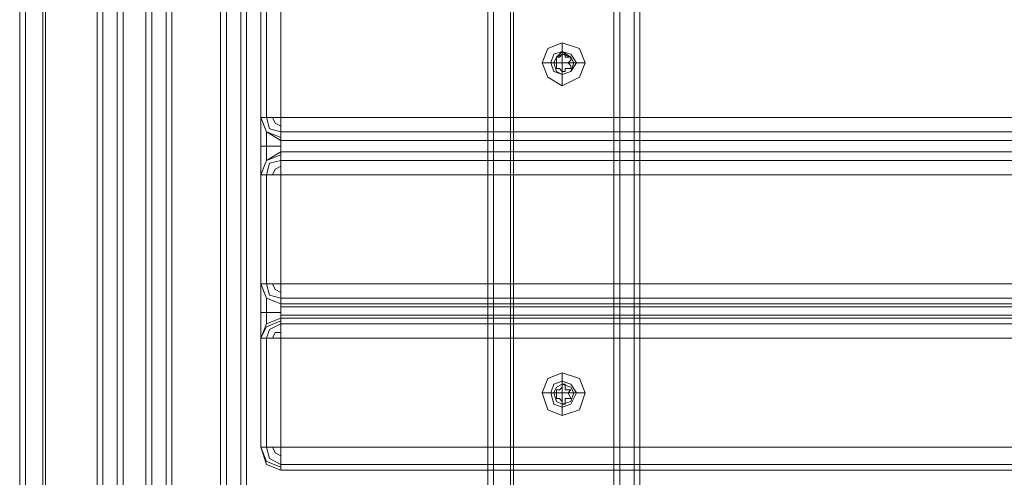
# Model space of a CAD drawing. Units: millimetres. Extents: x -4166 to 5354, y -113 to 7387.
# Drawn here: x 132 to 412, y 2507 to 2636 of the extents above; entities that cross this region are included whole.
import ezdxf

# ---------------------------------------------------------------- set-up
doc = ezdxf.new("R2010")
doc.units = ezdxf.units.MM

# ---------------------------------------------------------------- blocks, each defined once
blk = doc.blocks.new('WMF0')
at = {"color": 30, "lineweight": 0}
for points in [[(615.677, -299.533), (615.677, -339.547), (615.677, -299.533)], [(615.677, -299.533), (615.677, -339.547), (615.677, -299.533)], [(615.913, -299.533), (615.913, -339.547), (615.913, -299.533)], [(614.265, -299.769), (614.265, -339.278), (614.265, -299.769)], [(614.265, -299.769), (614.265, -339.278), (614.265, -299.769)], [(614.5, -299.769), (614.5, -339.278), (614.5, -299.769)], [(614.5, -299.769), (614.5, -339.278), (614.5, -299.769)], [(619.981, -338.673), (619.981, -300.407), (619.981, -338.673)], [(621.158, -338.673), (621.158, -300.407), (621.158, -338.673)], [(621.393, -338.673), (621.393, -300.407), (621.393, -338.673)], [(615.173, -337.631), (615.173, -301.416), (615.173, -337.631)], [(615.173, -337.631), (615.173, -301.416), (615.173, -337.631)], [(615.408, -337.631), (615.408, -301.416), (615.408, -337.631)], [(616.551, -336.252), (616.551, -302.828), (616.551, -336.252)], [(616.787, -336.252), (616.787, -302.828), (616.787, -336.252)], [(616.787, -336.252), (616.787, -302.828), (616.787, -336.252)], [(620.553, -322.869), (620.755, -322.768), (620.822, -322.6), (620.755, -322.432), (620.553, -322.365), (620.385, -322.432), (620.317, -322.6), (620.385, -322.768), (620.553, -322.869)], [(620.553, -322.466), (620.654, -322.499), (620.721, -322.6), (620.654, -322.701), (620.553, -322.735), (620.452, -322.701), (620.418, -322.6), (620.452, -322.499), (620.553, -322.466)], [(620.553, -322.466), (620.654, -322.499), (620.721, -322.6), (620.654, -322.701), (620.553, -322.735), (620.452, -322.701), (620.418, -322.6), (620.452, -322.499), (620.553, -322.466)], [(620.553, -322.466), (620.654, -322.533), (620.687, -322.6), (620.654, -322.701), (620.553, -322.735), (620.486, -322.701), (620.452, -322.6), (620.486, -322.533), (620.553, -322.466)], [(620.553, -326.736), (620.755, -326.669), (620.822, -326.467), (620.755, -326.299), (620.553, -326.232), (620.385, -326.299), (620.317, -326.467), (620.385, -326.669), (620.553, -326.736)], [(620.553, -326.332), (620.654, -326.366), (620.721, -326.467), (620.654, -326.601), (620.553, -326.635), (620.452, -326.601), (620.418, -326.467), (620.452, -326.366), (620.553, -326.332)], [(620.553, -326.332), (620.654, -326.366), (620.721, -326.467), (620.654, -326.601), (620.553, -326.635), (620.452, -326.601), (620.418, -326.467), (620.452, -326.366), (620.553, -326.332)], [(620.553, -326.366), (620.654, -326.4), (620.687, -326.467), (620.654, -326.568), (620.553, -326.601), (620.486, -326.568), (620.452, -326.467), (620.486, -326.4), (620.553, -326.366)]]:
    blk.add_lwpolyline(points, close=True, dxfattribs=at)
for points in [[(615.744, -299.533), (615.744, -339.547)], [(615.744, -299.533), (615.744, -339.547)], [(615.744, -299.533), (615.744, -339.547)], [(615.744, -299.533), (615.744, -339.547)], [(615.913, -299.533), (615.913, -339.547)], [(615.913, -299.533), (615.913, -339.547)], [(615.98, -299.533), (615.98, -339.547)], [(615.98, -299.533), (615.98, -339.547)], [(615.98, -299.533), (615.98, -339.547)], [(615.98, -299.533), (615.98, -339.547)], [(615.98, -299.533), (615.98, -339.547)], [(615.98, -299.533), (615.98, -339.547)], [(615.913, -299.6), (615.913, -339.446)], [(615.913, -299.6), (615.913, -339.446)], [(614.198, -299.769), (614.198, -339.278)], [(614.198, -299.769), (614.198, -339.278)], [(614.198, -299.769), (614.198, -301.383), (614.198, -337.664), (614.198, -339.278)], [(614.198, -299.769), (614.198, -301.383), (614.198, -337.664), (614.198, -339.278)], [(614.265, -299.769), (614.265, -339.278)], [(614.265, -299.769), (614.265, -339.278)], [(614.467, -299.769), (614.467, -339.278)], [(614.467, -299.769), (614.467, -339.278)], [(614.467, -299.769), (614.467, -339.278)], [(614.467, -299.769), (614.467, -339.278)], [(614.467, -299.769), (614.467, -339.278)], [(615.744, -299.769), (615.744, -339.278), (614.467, -339.278)], [(614.467, -299.769), (614.467, -339.278), (615.744, -339.278)], [(615.744, -299.769), (615.744, -339.278)], [(619.679, -338.673), (619.679, -300.407)], [(619.679, -338.673), (619.679, -300.407)], [(619.679, -338.673), (619.679, -300.407)], [(619.679, -338.673), (619.679, -300.407)], [(619.746, -338.673), (619.746, -300.407)], [(619.746, -338.673), (619.746, -300.407)], [(619.746, -338.673), (619.746, -300.407)], [(619.746, -338.673), (619.746, -300.407)], [(619.948, -338.673), (619.948, -300.407)], [(619.948, -338.673), (619.948, -300.407)], [(619.948, -338.673), (619.948, -300.407)], [(619.948, -338.673), (619.948, -300.407)], [(621.225, -338.673), (621.225, -300.407), (619.948, -300.407)], [(621.225, -338.673), (621.225, -300.407)], [(621.225, -300.407), (621.225, -338.673)], [(621.225, -300.407), (621.225, -338.673)], [(621.393, -338.673), (621.393, -300.407)], [(621.393, -338.673), (621.393, -300.407)], [(621.461, -300.407), (621.461, -338.673)], [(621.461, -300.407), (621.461, -338.673)], [(621.461, -300.407), (621.461, -338.673)], [(621.461, -338.673), (621.461, -300.407)], [(614.198, -301.383), (614.198, -337.664)], [(614.198, -301.383), (614.198, -337.664)], [(615.106, -337.631), (615.106, -301.416)], [(615.106, -337.631), (615.106, -301.416)], [(615.106, -337.631), (615.106, -301.416)], [(615.106, -337.631), (615.106, -301.416)], [(615.341, -337.631), (615.341, -301.416)], [(615.341, -337.631), (615.341, -301.416)], [(615.341, -337.631), (615.341, -301.416)], [(616.619, -336.252), (615.98, -336.252), (615.98, -337.631), (615.341, -337.631), (615.341, -301.416)], [(616.619, -336.252), (616.619, -302.828)], [(616.619, -336.252), (616.619, -302.828)], [(616.619, -336.252), (616.619, -302.828)], [(616.619, -336.252), (616.619, -302.828)], [(616.854, -336.252), (616.854, -302.828)], [(616.854, -336.252), (616.854, -302.828)], [(616.854, -336.252), (616.854, -302.828)], [(616.854, -336.252), (616.854, -302.828)], [(617.022, -323.239), (617.022, -321.961)], [(617.022, -321.961), (617.022, -323.239)], [(617.089, -323.239), (617.089, -321.961)], [(617.089, -321.961), (617.089, -323.239)], [(617.258, -323.239), (617.258, -321.961)], [(655.489, -321.961), (617.258, -321.961), (617.258, -323.239)], [(620.553, -322.365), (620.553, -322.466)], [(620.317, -322.6), (620.452, -322.6)], [(620.822, -322.6), (620.687, -322.6)], [(620.553, -322.869), (620.553, -322.735)], [(617.258, -323.508), (617.089, -323.407), (617.022, -323.239)], [(617.022, -323.239), (617.089, -323.239), (617.258, -323.239)], [(617.258, -323.239), (617.089, -323.239), (617.022, -323.239)], [(617.022, -323.239), (617.089, -323.407), (617.258, -323.508)], [(617.022, -323.911), (617.022, -323.811), (617.022, -323.575), (617.022, -323.34), (617.022, -323.239)], [(617.022, -323.239), (617.022, -323.34), (617.022, -323.575), (617.022, -323.811), (617.022, -323.911)], [(617.022, -323.239), (617.022, -323.34), (617.022, -323.575), (617.022, -323.811), (617.022, -323.911)], [(617.258, -323.474), (617.089, -323.407), (617.022, -323.239)], [(617.258, -323.474), (617.089, -323.407), (617.022, -323.239)], [(617.258, -323.407), (617.123, -323.373), (617.089, -323.239)], [(617.258, -323.407), (617.123, -323.373), (617.089, -323.239)], [(617.258, -323.34), (617.19, -323.306), (617.157, -323.239)], [(617.258, -323.34), (617.19, -323.306), (617.157, -323.239)], [(617.258, -323.508), (617.258, -323.407), (617.258, -323.239)], [(617.258, -323.239), (655.489, -323.239)], [(655.489, -323.239), (617.258, -323.239)], [(617.258, -323.239), (617.258, -323.407), (617.258, -323.508)], [(617.089, -323.743), (617.089, -323.676), (617.089, -323.575), (617.089, -323.474), (617.089, -323.407)], [(617.089, -323.407), (617.089, -323.474), (617.089, -323.575), (617.089, -323.676), (617.089, -323.743)], [(617.258, -323.407), (655.489, -323.407)], [(617.258, -323.407), (655.489, -323.407)], [(617.258, -323.575), (617.089, -323.575), (617.022, -323.575)], [(617.258, -323.575), (617.089, -323.575), (617.022, -323.575)], [(617.258, -323.642), (617.258, -323.575), (617.258, -323.508)], [(617.258, -323.508), (655.489, -323.508)], [(655.489, -323.508), (617.258, -323.508)], [(617.258, -323.508), (617.258, -323.575), (617.258, -323.642)], [(617.258, -323.508), (655.489, -323.508)], [(617.258, -323.508), (655.489, -323.508)], [(617.022, -323.911), (617.089, -323.743), (617.258, -323.642)], [(617.258, -323.642), (617.089, -323.743), (617.022, -323.911)], [(617.022, -323.911), (617.089, -323.743), (617.258, -323.676)], [(617.022, -323.911), (617.089, -323.743), (617.258, -323.676)], [(617.258, -323.911), (617.258, -323.743), (617.258, -323.642)], [(617.258, -323.642), (655.489, -323.642)], [(655.489, -323.642), (617.258, -323.642)], [(617.258, -323.642), (617.258, -323.743), (617.258, -323.911)], [(617.258, -323.642), (655.489, -323.642)], [(617.258, -323.642), (655.489, -323.642)], [(617.089, -323.911), (617.123, -323.777), (617.258, -323.743)], [(617.089, -323.911), (617.123, -323.777), (617.258, -323.743)], [(617.157, -323.911), (617.19, -323.844), (617.258, -323.811)], [(617.157, -323.911), (617.19, -323.844), (617.258, -323.811)], [(617.258, -323.743), (655.489, -323.743)], [(617.258, -323.743), (655.489, -323.743)], [(617.258, -323.911), (617.089, -323.911), (617.022, -323.911)], [(617.022, -323.911), (617.089, -323.911), (617.258, -323.911)], [(617.022, -325.189), (617.022, -323.911)], [(617.022, -323.911), (617.022, -325.189)], [(617.089, -325.189), (617.089, -323.911)], [(617.089, -323.911), (617.089, -325.189)], [(617.258, -325.189), (617.258, -323.911)], [(655.489, -325.189), (655.489, -323.911), (617.258, -323.911)], [(655.489, -323.911), (617.258, -323.911), (617.258, -325.189)], [(655.489, -323.911), (655.489, -325.189), (617.258, -325.189)], [(617.258, -325.425), (617.089, -325.357), (617.022, -325.189)], [(617.022, -325.189), (617.089, -325.189), (617.258, -325.189)], [(617.258, -325.189), (617.089, -325.189), (617.022, -325.189)], [(617.022, -325.189), (617.089, -325.357), (617.258, -325.425)], [(617.022, -325.828), (617.022, -325.761), (617.022, -325.525), (617.022, -325.29), (617.022, -325.189)], [(617.022, -325.189), (617.022, -325.29), (617.022, -325.525), (617.022, -325.761), (617.022, -325.828)], [(617.022, -325.189), (617.022, -325.29), (617.022, -325.525), (617.022, -325.761), (617.022, -325.828)], [(617.258, -325.425), (617.089, -325.357), (617.022, -325.189)], [(617.258, -325.425), (617.089, -325.357), (617.022, -325.189)], [(617.258, -325.357), (617.123, -325.324), (617.089, -325.189)], [(617.258, -325.357), (617.123, -325.324), (617.089, -325.189)], [(617.258, -325.29), (617.19, -325.256), (617.157, -325.189)], [(617.258, -325.29), (617.19, -325.256), (617.157, -325.189)], [(617.258, -325.425), (617.258, -325.357), (617.258, -325.189)], [(617.258, -325.189), (655.489, -325.189)], [(617.258, -325.189), (617.258, -325.357), (617.258, -325.425)], [(617.089, -325.66), (617.089, -325.626), (617.089, -325.525), (617.089, -325.391), (617.089, -325.357)], [(617.089, -325.357), (617.089, -325.391), (617.089, -325.525), (617.089, -325.626), (617.089, -325.66)], [(617.258, -325.357), (655.489, -325.357)], [(617.258, -325.357), (655.489, -325.357)], [(617.258, -325.593), (617.258, -325.559), (617.258, -325.525), (617.258, -325.458), (617.258, -325.425)], [(617.258, -325.425), (655.489, -325.425)], [(655.489, -325.425), (617.258, -325.425)], [(617.258, -325.425), (617.258, -325.458), (617.258, -325.525), (617.258, -325.559), (617.258, -325.593)], [(617.258, -325.525), (617.089, -325.525), (617.022, -325.525)], [(617.258, -325.525), (617.089, -325.525), (617.022, -325.525)], [(617.258, -325.458), (655.489, -325.458)], [(617.258, -325.458), (655.489, -325.458)], [(617.022, -325.828), (617.089, -325.66), (617.258, -325.593)], [(617.258, -325.593), (617.089, -325.66), (617.022, -325.828)], [(617.022, -325.828), (617.089, -325.694), (617.258, -325.626)], [(617.022, -325.828), (617.089, -325.694), (617.258, -325.626)], [(617.089, -325.828), (617.123, -325.727), (617.258, -325.66)], [(617.089, -325.828), (617.123, -325.727), (617.258, -325.66)], [(617.258, -325.559), (655.489, -325.559)], [(617.258, -325.559), (655.489, -325.559)], [(617.258, -325.828), (617.258, -325.66), (617.258, -325.593)], [(617.258, -325.593), (655.489, -325.593)], [(655.489, -325.593), (617.258, -325.593)], [(617.258, -325.593), (617.258, -325.66), (617.258, -325.828)], [(617.258, -325.66), (655.489, -325.66)], [(617.258, -325.66), (655.489, -325.66)], [(617.157, -325.828), (617.19, -325.761), (617.258, -325.761)], [(617.157, -325.828), (617.19, -325.761), (617.258, -325.761)], [(617.258, -325.828), (617.089, -325.828), (617.022, -325.828)], [(617.022, -325.828), (617.089, -325.828), (617.258, -325.828)], [(617.022, -325.828), (617.022, -327.106)], [(617.022, -327.106), (617.022, -325.828)], [(617.089, -327.106), (617.089, -325.828)], [(617.089, -325.828), (617.089, -327.106)], [(617.258, -327.106), (617.258, -325.828)], [(655.489, -327.106), (655.489, -325.828), (617.258, -325.828)], [(655.489, -325.828), (617.258, -325.828), (617.258, -327.106)], [(655.489, -325.828), (655.489, -327.106), (617.258, -327.106)], [(620.553, -326.232), (620.553, -326.366)], [(620.317, -326.467), (620.452, -326.467)], [(620.822, -326.467), (620.687, -326.467)], [(620.553, -326.736), (620.553, -326.601)], [(617.022, -327.106), (617.089, -327.106), (617.258, -327.106)], [(617.258, -327.106), (617.089, -327.106), (617.022, -327.106)], [(617.022, -327.106), (617.089, -327.308), (617.258, -327.375)], [(617.258, -327.375), (617.089, -327.308), (617.022, -327.106)], [(617.258, -327.341), (617.089, -327.274), (617.022, -327.106)], [(617.258, -327.341), (617.089, -327.274), (617.022, -327.106)], [(617.258, -327.308), (617.123, -327.24), (617.089, -327.106)], [(617.258, -327.308), (617.123, -327.24), (617.089, -327.106)], [(617.258, -327.207), (617.19, -327.173), (617.157, -327.106)], [(617.258, -327.207), (617.19, -327.173), (617.157, -327.106)], [(617.258, -327.375), (617.258, -327.308), (617.258, -327.106)], [(617.258, -327.106), (655.489, -327.106)], [(617.258, -327.106), (617.258, -327.308), (617.258, -327.375)], [(617.258, -327.308), (655.489, -327.308)], [(617.258, -327.308), (655.489, -327.308)], [(617.258, -327.375), (655.489, -327.375)], [(617.258, -327.375), (655.489, -327.375)]]:
    blk.add_lwpolyline(points, dxfattribs=at)
at = {"color": 253, "lineweight": 0}
for points in [[(620.317, -322.6), (620.385, -322.432), (620.553, -322.365), (620.755, -322.432), (620.822, -322.6), (620.755, -322.768), (620.553, -322.869), (620.385, -322.768), (620.317, -322.6)], [(620.687, -322.6), (620.654, -322.533), (620.553, -322.499), (620.486, -322.533), (620.452, -322.6), (620.486, -322.701), (620.553, -322.735), (620.654, -322.701), (620.687, -322.6)], [(620.452, -322.6), (620.486, -322.533), (620.553, -322.499), (620.654, -322.533), (620.687, -322.6), (620.654, -322.701), (620.553, -322.735), (620.486, -322.701), (620.452, -322.6)], [(620.317, -326.467), (620.385, -326.299), (620.553, -326.232), (620.755, -326.299), (620.822, -326.467), (620.755, -326.669), (620.553, -326.736), (620.385, -326.669), (620.317, -326.467)], [(620.687, -326.467), (620.654, -326.4), (620.553, -326.366), (620.486, -326.4), (620.452, -326.467), (620.486, -326.568), (620.553, -326.601), (620.654, -326.568), (620.687, -326.467)], [(620.452, -326.467), (620.486, -326.4), (620.553, -326.366), (620.654, -326.4), (620.687, -326.467), (620.654, -326.568), (620.553, -326.601), (620.486, -326.568), (620.452, -326.467)]]:
    blk.add_lwpolyline(points, close=True, dxfattribs=at)
for points in [[(620.553, -322.499), (620.553, -322.365)], [(620.553, -322.499), (620.519, -322.533), (620.486, -322.533)], [(620.486, -322.566), (620.486, -322.533)], [(620.486, -322.533), (620.519, -322.533)], [(620.486, -322.533), (620.486, -322.566)], [(620.519, -322.533), (620.553, -322.499)], [(620.553, -322.499), (620.586, -322.499)], [(620.586, -322.499), (620.553, -322.499)], [(620.553, -322.6), (620.553, -322.499)], [(620.586, -322.499), (620.586, -322.533)], [(620.654, -322.533), (620.586, -322.533), (620.586, -322.499)], [(620.586, -322.533), (620.654, -322.533)], [(620.654, -322.533), (620.654, -322.566)], [(620.654, -322.566), (620.654, -322.533)], [(620.452, -322.6), (620.317, -322.6)], [(620.553, -322.6), (620.452, -322.6)], [(620.486, -322.6), (620.486, -322.566)], [(620.486, -322.566), (620.486, -322.6), (620.486, -322.634)], [(620.486, -322.634), (620.486, -322.6)], [(620.486, -322.667), (620.486, -322.634)], [(620.486, -322.634), (620.486, -322.667)], [(620.553, -322.6), (620.687, -322.6)], [(620.553, -322.6), (620.553, -322.735)], [(620.654, -322.566), (620.62, -322.6)], [(620.654, -322.634), (620.62, -322.6), (620.654, -322.566)], [(620.62, -322.6), (620.654, -322.634)], [(620.654, -322.634), (620.654, -322.667)], [(620.654, -322.667), (620.654, -322.634)], [(620.687, -322.6), (620.822, -322.6)], [(620.519, -322.667), (620.486, -322.667)], [(620.486, -322.667), (620.519, -322.667), (620.553, -322.701)], [(620.553, -322.701), (620.519, -322.667)], [(620.586, -322.701), (620.553, -322.701)], [(620.553, -322.701), (620.586, -322.701)], [(620.553, -322.735), (620.553, -322.869)], [(620.654, -322.667), (620.586, -322.667)], [(620.586, -322.667), (620.586, -322.701)], [(620.586, -322.701), (620.586, -322.667), (620.654, -322.667)], [(620.553, -326.366), (620.553, -326.232)], [(620.452, -326.467), (620.317, -326.467)], [(620.553, -326.467), (620.452, -326.467)], [(620.553, -326.4), (620.519, -326.433), (620.486, -326.433)], [(620.486, -326.501), (620.486, -326.433)], [(620.486, -326.433), (620.519, -326.433)], [(620.486, -326.433), (620.486, -326.501), (620.486, -326.534)], [(620.519, -326.433), (620.553, -326.4)], [(620.553, -326.4), (620.553, -326.366), (620.586, -326.366), (620.586, -326.4)], [(620.586, -326.4), (620.586, -326.366), (620.553, -326.366), (620.553, -326.4)], [(620.553, -326.467), (620.553, -326.366)], [(620.553, -326.467), (620.687, -326.467)], [(620.553, -326.467), (620.553, -326.601)], [(620.586, -326.4), (620.586, -326.433)], [(620.654, -326.433), (620.586, -326.433), (620.586, -326.4)], [(620.586, -326.433), (620.654, -326.433)], [(620.654, -326.433), (620.62, -326.467)], [(620.654, -326.534), (620.62, -326.467), (620.654, -326.433)], [(620.62, -326.467), (620.654, -326.534)], [(620.687, -326.467), (620.822, -326.467)], [(620.486, -326.534), (620.486, -326.501)], [(620.519, -326.534), (620.486, -326.534)], [(620.486, -326.534), (620.519, -326.534), (620.553, -326.568)], [(620.553, -326.568), (620.519, -326.534)], [(620.586, -326.568), (620.586, -326.601), (620.553, -326.601), (620.553, -326.568)], [(620.553, -326.568), (620.553, -326.601), (620.586, -326.601), (620.586, -326.568)], [(620.654, -326.534), (620.586, -326.534)], [(620.586, -326.534), (620.586, -326.568)], [(620.586, -326.568), (620.586, -326.534), (620.654, -326.534)], [(620.553, -326.601), (620.553, -326.736)]]:
    blk.add_lwpolyline(points, dxfattribs=at)

msp = doc.modelspace()

# ---------------------------------------------------------------- block references
at = {"xscale": 24.216631477193, "yscale": 24.21663147719482, "zscale": 24.21663147719469}
msp.add_blockref('WMF0', (-14741.35, 10436.5), dxfattribs=at)

doc.saveas('drawing.dxf')
